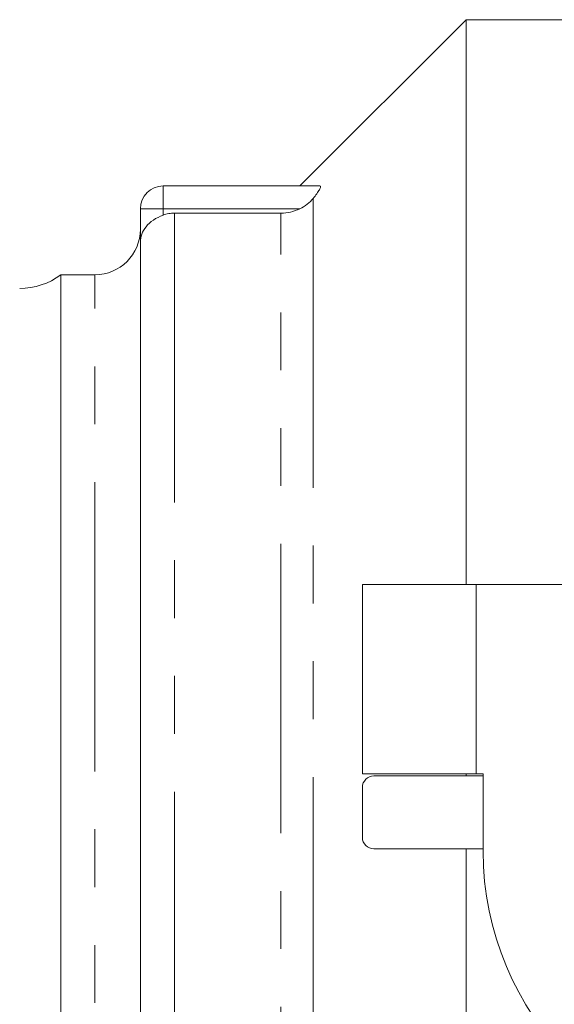
# Model space of a CAD drawing. Units: millimetres. Extents: x 150 to 256, y 93 to 249.
# Drawn here: x 163 to 175, y 106 to 128 of the extents above; entities that cross this region are included whole.
import ezdxf

# ---------------------------------------------------------------- set-up
doc = ezdxf.new("R2010")
doc.units = ezdxf.units.MM
doc.linetypes.add('PHANTOM', pattern=[12.7, 6.35, -1.27, 1.27, -1.27, 1.27, -1.27])

msp = doc.modelspace()

# ---------------------------------------------------------------- linework, layer by layer
at = {"color": 7, "linetype": 'Continuous', "lineweight": 15}
for p, q in [((173.256, 128.09), (169.606, 124.44)), ((175.824, 128.09), (173.256, 128.09)), ((173.256, 128.09), (173.256, 115.69)), ((170.045, 124.44), (166.606, 124.44)), ((166.106, 123.21), (166.106, 123.94)), ((166.856, 123.845), (169.192, 123.845)), ((166.106, 123.21), (166.106, 98.17)), ((165.106, 122.49), (164.356, 122.49)), ((164.356, 98.89), (164.356, 122.49)), ((170.981, 115.69), (170.981, 111.54)), ((173.481, 115.69), (170.981, 115.69)), ((188.471, 115.69), (173.481, 115.69)), ((170.981, 111.54), (173.481, 111.54)), ((173.256, 111.54), (173.256, 111.49)), ((173.481, 111.54), (173.631, 111.54)), ((173.631, 111.54), (173.631, 109.84)), ((173.631, 111.49), (171.231, 111.49)), ((170.981, 110.14), (170.981, 111.24)), ((173.631, 109.89), (171.231, 109.89)), ((173.256, 109.89), (173.256, 93.29))]:
    msp.add_line(p, q, dxfattribs=at)
at = {"color": 8, "linetype": 'PHANTOM', "lineweight": 0}
for p, q in [((166.606, 124.44), (166.606, 123.94)), ((169.899, 124.167), (169.899, 97.213)), ((166.606, 123.94), (166.106, 123.94)), ((169.608, 123.94), (166.606, 123.94)), ((166.606, 123.94), (166.606, 123.8)), ((166.856, 123.845), (166.856, 97.535)), ((169.192, 97.535), (169.192, 123.845)), ((165.106, 98.89), (165.106, 122.49)), ((173.481, 115.69), (173.481, 111.54))]:
    msp.add_line(p, q, dxfattribs=at)
at = {"color": 7, "linetype": 'Continuous', "lineweight": 15}
for centre, radius, start, end in [((166.606, 123.94), 0.5, 90, 180), ((165.106, 123.49), 1, 270, 0), ((163.456, 123.69), 1.5, 270, 306.8699), ((171.231, 111.24), 0.25, 90, 180), ((171.231, 110.14), 0.25, 180, 270), ((180.131, 109.84), 6.5, 180, 270)]:
    msp.add_arc(centre, radius, start, end, dxfattribs=at)
for points, knots in [([(170.045, 124.44), (170.056, 124.44), (170.062, 124.433), (170.059, 124.405), (170.05, 124.384), (170.021, 124.332), (170.001, 124.302), (169.955, 124.237), (169.928, 124.203), (169.899, 124.167)], [0, 0, 0, 0, 0.25, 0.25, 0.5, 0.5, 0.75, 0.75, 1, 1, 1, 1]), ([(169.608, 123.94), (169.665, 123.967), (169.718, 124), (169.817, 124.077), (169.862, 124.121), (169.899, 124.167)], [0, 0, 0, 0, 0.5, 0.5, 1, 1, 1, 1]), ([(166.606, 123.8), (166.646, 123.815), (166.687, 123.826), (166.771, 123.841), (166.814, 123.845), (166.856, 123.845)], [0, 0, 0, 0, 0.5, 0.5, 1, 1, 1, 1]), ([(169.192, 123.845), (169.264, 123.845), (169.335, 123.853), (169.474, 123.885), (169.543, 123.909), (169.608, 123.94)], [0, 0, 0, 0, 0.5, 0.5, 1, 1, 1, 1]), ([(166.606, 123.8), (166.528, 123.772), (166.455, 123.735), (166.328, 123.648), (166.274, 123.599), (166.19, 123.495), (166.158, 123.439), (166.117, 123.327), (166.106, 123.268), (166.106, 123.21)], [0, 0, 0, 0, 0.25, 0.25, 0.5, 0.5, 0.75, 0.75, 1, 1, 1, 1])]:
    msp.add_open_spline(points, degree=3, knots=knots, dxfattribs=at)

doc.saveas('drawing.dxf')
